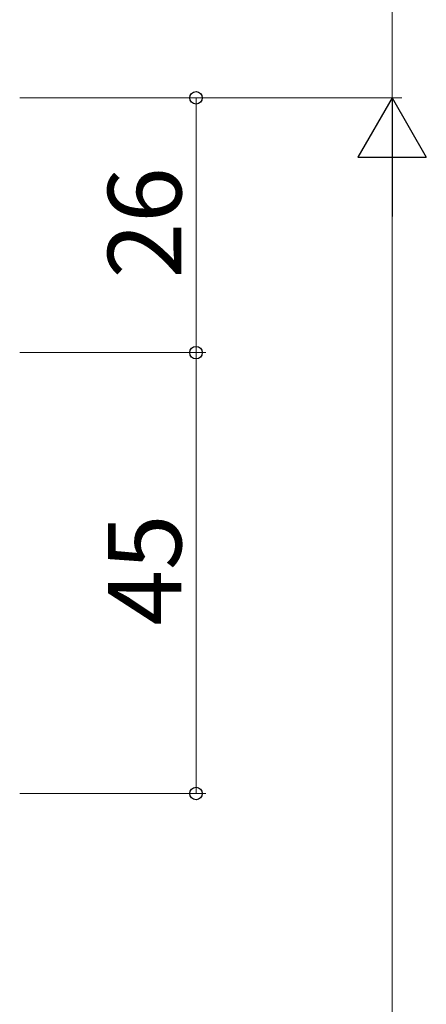
# Model space of a CAD drawing. Extents: x 0 to 890, y 1068 to 1686.
# Drawn here: x 183 to 225, y 1457 to 1558 of the extents above; entities that cross this region are included whole.
import ezdxf

# ---------------------------------------------------------------- set-up
doc = ezdxf.new("R2010")
doc.units = 0
doc.layers.add('YKK_D', color=6, linetype='CONTINUOUS', lineweight=13)
doc.styles.add('text-b', font='txt')

msp = doc.modelspace()

# ---------------------------------------------------------------- linework, layer by layer
at = {"layer": 'YKK_D'}
for p, q in [((221, 1580), (221, 1550)), ((183, 1550), (222, 1550)), ((183, 1550), (222, 1550)), ((183, 1550), (202, 1550)), ((201, 1524), (201, 1550)), ((221, 1227), (221, 1543)), ((183, 1524), (202, 1524)), ((183, 1524), (202, 1524)), ((201, 1524), (201, 1479)), ((183, 1479), (202, 1479))]:
    msp.add_line(p, q, dxfattribs=at)
at = {"layer": 'YKK_D', "lineweight": -2}
for p, q in [((221, 1550), (217.5, 1543.94)), ((221, 1550), (224.5, 1543.94)), ((221, 1550), (221, 1537.88)), ((217.5, 1543.94), (224.5, 1543.94))]:
    msp.add_line(p, q, dxfattribs=at)
at = {"layer": 'YKK_D', "linetype": 'ByBlock', "lineweight": -2}
for centre, radius in [((201, 1550), 0.638), ((201, 1524), 0.637), ((201, 1524), 0.638), ((201, 1479), 0.637)]:
    msp.add_circle(centre, radius, dxfattribs=at)

# ---------------------------------------------------------------- texts
at = {"layer": 'YKK_D', "style": 'text-b'}
for s, p in [('26', (199.5, 1531.57)), ('45', (199.5, 1496.13))]:
    msp.add_text(s, height=7.5, rotation=90, dxfattribs=at).set_placement(p)

doc.saveas('drawing.dxf')
